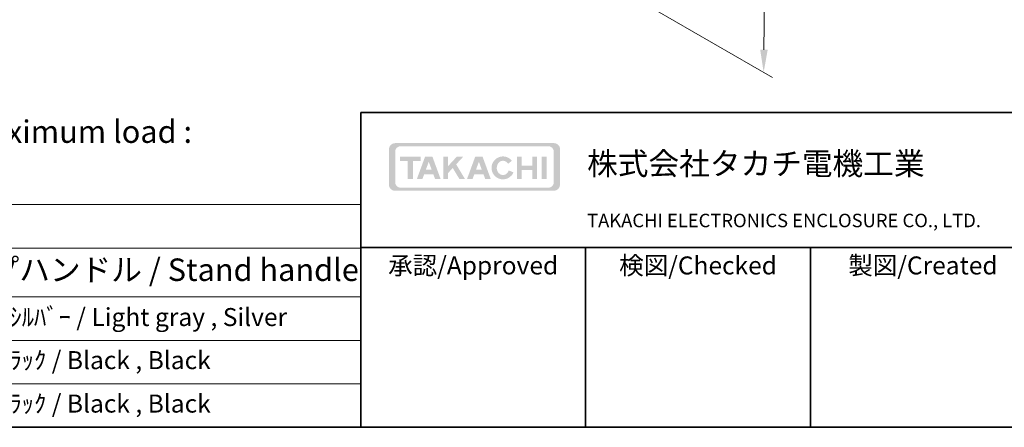
# Model space of a CAD drawing. Units: millimetres. Extents: x 5 to 8677, y -8 to 1678.
# Drawn here: x 1038 to 1695, y -8 to 264 of the extents above; entities that cross this region are included whole.
import ezdxf
from ezdxf.enums import TextEntityAlignment as Align

# ---------------------------------------------------------------- set-up
doc = ezdxf.new("R2010")
doc.units = ezdxf.units.MM
for name, color, linetype, lineweight in [('Border (ISO)', 7, 'Continuous', 35), ('Dimension (ISO)', 7, 'Continuous', 18), ('Hatch (ISO)', 1, 'Continuous', 18), ('Symbol (ISO)', 7, 'Continuous', 18), ('Title (ISO)', 7, 'Continuous', 35)]:
    doc.layers.add(name, color=color, linetype=linetype, lineweight=lineweight)
doc.styles.add('Note Text (TK)', font='MS PGothic.ttf')
doc.styles.add('Note Text (TK2)', font='MS PGothic.ttf')
doc.styles.add('文字スタイル67', font='arial.ttf')
doc.dimstyles.new('Default - Method 1b (TK)', dxfattribs={"dimscale": 6, "dimtxt": 2.5, "dimasz": 2.5, "dimexe": 1, "dimexo": 1.499999999999999, "dimgap": 1, "dimtad": 1, "dimtoh": 1, "dimrnd": 1e-08, "dimdsep": 46, "dimtxsty": 'Note Text (TK)', "dimcen": 0.09, "dimdle": 5, "dimclrd": 100, "dimclre": 100, "dimclrt": 7, "dimadec": 1, "dimazin": 1, "dimtfac": 1, "dimtmove": 0, "dimatfit": 3, "dimfxl": 1, "dimtolj": 1, "dimlwd": -1, "dimlwe": -1, "dimarcsym": 0})

# ---------------------------------------------------------------- blocks, each defined once
blk = doc.blocks.new('図面枠 tk図枠')
at = {"layer": 'Border (ISO)'}
blk.add_line((14.50000000000001, 8.000000000000007), (405.4999999999999, 8.000000000000007), dxfattribs=at)
blk = doc.blocks.new('表題欄 tk表題欄')
at = {"layer": 'Hatch (ISO)'}
h = blk.add_hatch(color=256, dxfattribs=at)
edge = h.paths.add_edge_path(flags=0)
edge.add_arc((95.57537688673352, 236.2990653650367), 0.5958259999999996, 269.9999999999897, 360)
edge.add_line((96.17120288673351, 236.2990653650368), (96.17120288673348, 239.7107813650365))
edge.add_arc((95.5753768867335, 239.7107813650366), 0.5958259999999996, 0, 90.0000000000068)
edge.add_line((95.57537688673342, 240.3066073650366), (79.13710888673356, 240.3066073650366))
edge.add_arc((79.13710888673353, 239.7107813650366), 0.5958259999999996, 89.99999999999744, 180)
edge.add_line((78.54128288673353, 239.7107813650365), (78.54128288673331, 236.2990653650368))
edge.add_arc((79.13710888673332, 236.2990653650365), 0.5958259999999996, 180, 270.0000000000231)
edge.add_line((79.13710888673356, 235.7032393650365), (95.57537688673342, 235.7032393650367))
edge = h.paths.add_edge_path()
edge.add_line((77.83935088673357, 239.9556413650366), (77.83935088673357, 236.0542053650368))
edge.add_arc((78.54128288673346, 236.0542053650367), 0.7019319999998935, 180, 270.0000000000087)
edge.add_line((78.54128288673357, 235.3522733650368), (96.17120288673352, 235.3522733650368))
edge.add_arc((96.17120288673351, 236.0542053650367), 0.7019319999998921, 270, 360)
edge.add_line((96.8731348867334, 236.0542053650368), (96.87313488673352, 239.9556413650366))
edge.add_arc((96.1712028867336, 239.9556413650367), 0.7019319999998921, 0, 90.00000000000873)
edge.add_line((96.17120288673348, 240.6575733650367), (78.54128288673357, 240.6575733650366))
edge.add_arc((78.54128288673357, 239.9556413650366), 0.7019319999999984, 90, 180)
for points in [[(79.07181288673355, 239.1476033650369), (79.07181288673355, 238.6578833650367), (79.92066088673353, 238.6578833650367), (79.92066088673353, 236.6581933650368), (80.50832488673353, 236.6581933650368), (80.50832488673353, 238.6578833650367), (81.35717288673355, 238.6578833650367), (81.35717288673355, 239.1476033650369)], [(85.68407849525303, 236.6581933650368), (84.9434673993943, 237.8918698287545), (84.41792288673358, 237.3246628822781), (84.41792288673358, 236.6581933650368), (83.89555488673355, 236.6581933650368), (83.89555488673355, 239.1476033650369), (84.41792288673358, 239.1476033650369), (84.41792288673358, 238.0993979968839), (85.38913556809511, 239.1476033650369), (86.10696490847272, 239.1476033650369), (85.31925422435492, 238.2974470774499), (86.30334488673353, 236.6581933650368)], [(92.09142939614459, 239.1476033650369), (92.09142939614459, 236.6581933650368), (92.60971639614465, 236.6581933650368), (92.60971639614465, 237.6580383650368), (93.76872039614462, 237.6580383650368), (93.76872039614462, 236.6581933650368), (94.28700739614459, 236.6581933650368), (94.28700739614459, 239.1476033650369), (93.76872039614462, 239.1476033650369), (93.76872039614462, 238.1477583650367), (92.60971639614465, 238.1477583650367), (92.60971639614465, 239.1476033650369)], [(94.84202339614467, 239.1476033650369), (94.84202339614467, 236.6581933650368), (95.36439139614473, 236.6581933650368), (95.36439139614473, 239.1476033650369)]]:
    blk.add_hatch(color=256, dxfattribs=at).paths.add_polyline_path(points)
h = blk.add_hatch(color=256, dxfattribs=at)
h.paths.add_polyline_path([(82.59020695886475, 237.7110913650368), (81.95242681460243, 237.7110913650368), (82.27131688673356, 238.5794973650367)], flags=0)
h.paths.add_polyline_path([(82.77903014574996, 237.1968853650368), (81.76360362771717, 237.1968853650368), (81.56578886050404, 236.6581933650368), (80.94907288673355, 236.6581933650368), (81.86321688673357, 239.1476033650369), (82.67941688673353, 239.1476033650369), (83.59356088673351, 236.6581933650368), (82.97684491296302, 236.6581933650368)])
h = blk.add_hatch(color=256, dxfattribs=at)
h.paths.add_polyline_path([(87.52707281460246, 237.7110913650368), (88.16485295886469, 237.7110913650368), (87.84596288673359, 238.5794973650367)], flags=0)
h.paths.add_polyline_path([(87.14043486050403, 236.6581933650368), (87.3382496277172, 237.1968853650368), (88.35367614574989, 237.1968853650368), (88.551490912963, 236.6581933650368), (89.16820688673343, 236.6581933650368), (88.25406288673352, 239.1476033650369), (87.43786288673356, 239.1476033650369), (86.52371888673358, 236.6581933650368)])
h = blk.add_hatch(color=256, dxfattribs=at)
edge = h.paths.add_edge_path()
edge.add_arc((90.52309888673334, 237.9028983650369), 1.273272000000011, 38.55054079078439, 336.5820184016556)
edge.add_line((91.69149139614446, 237.3968543650369), (91.17255542714857, 237.6216113977801))
edge.add_ellipse((90.52309888673352, 237.9028983650369), major_axis=(0, -0.7998759999999119), ratio=0.8673469387756529, start_angle=128.5505407907963, end_angle=426.582018401653, ccw=False)
edge.add_line((91.09381514418376, 238.3576891122095), (91.51887237036831, 238.6964075050431))
at = {"layer": 'Title (ISO)'}
for p, q in [((74.70882392282105, 244.052739026017), (255.7088239228211, 244.052739026017)), ((74.70882392282105, 209.052739026017), (74.70882392282105, 244.052739026017)), ((74.70882392282105, 229.052739026017), (230.7088239228211, 229.052739026017)), ((99.70882392282108, 229.052739026017), (99.70882392282108, 209.052739026017)), ((124.708823922821, 229.052739026017), (124.708823922821, 209.052739026017)), ((255.7088239228211, 209.052739026017), (74.70882392282105, 209.052739026017))]:
    blk.add_line(p, q, dxfattribs=at)
at = {"layer": 'Title (ISO)', "color": 7, "attachment_point": 4, "line_spacing_factor": 1.5, "style": 'Note Text (TK)'}
for s, insert, char_height in [('株式会社タカチ電機工業', (99.87313488673345, 238.052739026017), 2.5), ('\\fArial|b0|i0;\\H1.4986;TAKACHI ELECTRONICS ENCLOSURE CO., LTD.', (99.87313488673342, 232.052739026017), 1.49859994649887)]:
    blk.add_mtext(s, dxfattribs=dict(at, insert=insert, char_height=char_height))
at = {"layer": 'Title (ISO)', "color": 1, "char_height": 2.000000029802322, "attachment_point": 5, "line_spacing_factor": 1.5, "style": 'Note Text (TK)'}
for s, insert in [('\\fＭＳ Ｐゴシック|b0|i0;\\H2.0000;承認/Approved', (87.20882392282108, 227.052739026017)), ('\\fＭＳ Ｐゴシック|b0|i0;\\H2.0000;検図/Checked', (112.208823922821, 227.052739026017)), ('\\fＭＳ Ｐゴシック|b0|i0;\\H2.0000;製図/Created', (137.2088239228211, 227.052739026017))]:
    blk.add_mtext(s, dxfattribs=dict(at, insert=insert))
at = {"layer": 'Title (ISO)', "color": 7}
for tag, p, height, style in [('<品名>_001', (157.5667784682756, 235.6393867532898), 2.5, 'Note Text (TK)'), ('<Title>_001', (157.4932713957346, 230.5520568828656), 2.000000029802322, '文字スタイル67'), ('<ページ_No.>_001', (237.9488807410029, 213.302739026017), 2.5, 'Note Text (TK)'), ('<総ページ数>_001', (246.7997330137301, 213.302739026017), 2.5, 'Note Text (TK)'), ('作成日_001', (175.8664943773665, 211.2814322078352), 2.5, 'Note Text (TK)')]:
    blk.add_attdef(tag, p, '', height=height, dxfattribs=dict(at, style=style))
at = {"layer": 'Title (ISO)', "color": 7, "style": 'Note Text (TK)'}
blk.add_attdef('<尺度>', text='', height=2.5, dxfattribs=at).set_placement((243.2088239228211, 223.5527390260171), align=Align.MIDDLE_CENTER)
blk = doc.blocks.new('テーブル1')
at = {"layer": 'Symbol (ISO)'}
for p, q in [((14.50000000000001, 32.76011696934701), (224.5, 32.76011696934701)), ((224.5, 32.76011696934701), (224.5, 27.93918116241694)), ((14.50000000000001, 27.93918116241694), (224.5, 27.93918116241694)), ((224.5, 27.93918116241694), (224.5, 22.49824535548687)), ((14.50000000000001, 22.49824535548687), (224.5, 22.49824535548687)), ((224.5, 22.49824535548687), (224.5, 8.000000000000004)), ((14.50000000000001, 17.66549690365792), (224.5, 17.66549690365792)), ((14.50000000000001, 12.83274845182896), (224.5, 12.83274845182896)), ((14.50000000000001, 8.000000000000004), (224.5, 8.000000000000004))]:
    blk.add_line(p, q, dxfattribs=at)
at = {"layer": 'Symbol (ISO)', "color": 7, "attachment_point": 7}
for s, insert, char_height, style in [('ステップハンドル / Stand handle', (172.8968435187319, 23.49356702864171), 2.5, 'Note Text (TK)'), ('  ﾗｲﾄｸﾞﾚｰ , ｼﾙﾊﾞｰ / Light gray , Silver', (172.7, 18.63742673397064), 2.000000029802322, 'Note Text (TK2)'), ('  ﾌﾞﾗｯｸ , ﾌﾞﾗｯｸ / Black , Black', (172.7, 13.84561395123601), 2.000000029802322, 'Note Text (TK2)'), ('  ﾌﾞﾗｯｸ , ﾌﾞﾗｯｸ / Black , Black', (172.7, 9.012865499407054), 2.000000029802322, 'Note Text (TK2)')]:
    blk.add_mtext(s, dxfattribs=dict(at, insert=insert, char_height=char_height, style=style))
blk = doc.blocks.new('*D35')
at = {"layer": 'Defpoints', "color": 0}
for p in [(1375.312394189419, 566.2638020667515), (1364.357442901157, 326.8351929904546), (1534.063070385929, 228.8556032791277)]:
    blk.add_point(p, dxfattribs=at)
at = {"layer": 'Dimension (ISO)', "color": 100}
for p, q in [((1384.24963822692, 561.1038818158866), (1543.021233077509, 469.4370587892332)), ((1536.8786742663, 457.8781390635962), (1534.24746650547, 243.8544698386747)), ((1373.294686938659, 321.6752727395896), (1540.021233077596, 225.4156564452177))]:
    blk.add_line(p, q, dxfattribs=at)
for points in [[(1534.378863173042, 457.9088717501864), (1539.378485359558, 457.8474063770059), (1537.063070385841, 472.8770056231432)], [(1531.747655412212, 243.8852025252649), (1536.747277598728, 243.8237371520844), (1534.063070385929, 228.8556032791277)]]:
    blk.add_solid(points, dxfattribs=at)
at = {"layer": 'Dimension (ISO)', "color": 7, "insert": (1521.825921933634, 331.6595198788752), "char_height": 15, "attachment_point": 4, "rotation": 89.29564096493309, "style": 'Note Text (TK)'}
blk.add_mtext('\\A1;{\\Q29.296;\\W0.822;\\H0.816x; \\fＭＳ Ｐゴシック|b0|i0;\\H15.0000;199}', dxfattribs=at)

msp = doc.modelspace()

# ---------------------------------------------------------------- block references
at = {"xscale": 6, "yscale": 6, "zscale": 6}
for name, p in [('図面枠 tk図枠', (-81.70360701068061, -56.043547119245)), ('表題欄 tk表題欄', (817.0434494523927, -1262.359981275347)), ('テーブル1', (-81.70360701068061, -56.043547119245))]:
    msp.add_blockref(name, p, dxfattribs=at)

# ---------------------------------------------------------------- texts
at = {"layer": 'Symbol (ISO)', "color": 7, "insert": (626.9141867409301, 189.2377523641295), "char_height": 15, "width": 577.8947639465331, "attachment_point": 4, "line_spacing_factor": 1.418181777000427, "style": 'Note Text (TK)'}
msp.add_mtext('{\\fＭＳ Ｐゴシック|b0|i0;■テクニカルデータ / Technical Data■\\P\\fＭＳ Ｐゴシック|b0|i0;ステップハンドル耐荷重 / Stand handle Maximum load : 25kgf}', dxfattribs=at)

# ---------------------------------------------------------------- dimensions: what is measured, and where the dimension line sits
at = {"layer": 'Dimension (ISO)', "color": 100}
dim = msp.add_linear_dim(base=(1534.063070385929, 228.8556032791277), p1=(1375.312394189419, 566.2638020667515), p2=(1364.357442901157, 326.8351929904546), angle=89.29564096493309, text='{\\Q29.296;\\W0.822;\\H0.816x; \\fＭＳ Ｐゴシック|b0|i0;\\H15.0000;199}', dimstyle='Default - Method 1b (TK)', override={"dimgap": 1, "dimtoh": 0, "dimdec": 2, "dimlfac": 0.8259345466850525, "dimtol": 0, "dimlim": 0, "dimtp": 0, "dimtm": 0, "dimtdec": 2, "dimtofl": 0, "dimatfit": 1}, dxfattribs=at)
dim.commit()
dim.dimension.update_dxf_attribs({"geometry": '*D35', "text_midpoint": (1535.563070385885, 350.866304451135), "dimtype": 160})

doc.saveas('drawing.dxf')
